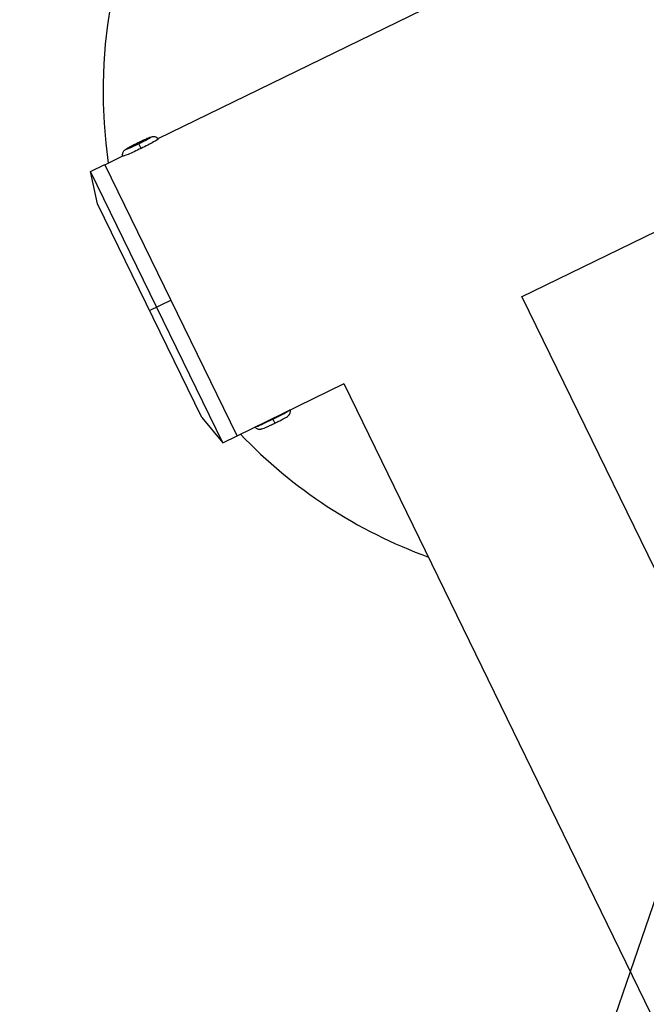
# Model space of a CAD drawing. Units: millimetres. Extents: x -5593 to 5593, y -5599 to 5593.
# Drawn here: x -4004 to -3846, y -329 to -80 of the extents above; entities that cross this region are included whole.
import ezdxf

# ---------------------------------------------------------------- set-up
doc = ezdxf.new("R2010")
doc.units = ezdxf.units.MM
doc.header["$LTSCALE"] = 20
doc.linetypes.add('HIDDEN', pattern=[9.525, 6.35, -3.175])
doc.layers.add('2d', color=230, linetype='Continuous')
doc.layers.add('ASTMF3101-TrainingEnvelope_Hatch', color=222, linetype='HIDDEN')

msp = doc.modelspace()

# ---------------------------------------------------------------- hatches: boundary and pattern name
at = {"layer": 'ASTMF3101-TrainingEnvelope_Hatch'}
h = msp.add_hatch(dxfattribs=at)
h.set_pattern_fill('ANSI31', color=256, scale=100, angle=26)
h.set_pattern_definition([(71, (-3218.3, -1410.62), (-300.2, 103.37), [])])
h.paths.add_polyline_path([(-2598.58, -1315.32, 0.414238), (-2718.93, -1273.88), (-2769.81, -1298.7, 0.188396), (-2775.13, -1233.41), (-3489.68, 231.62, 0.414214), (-3610.02, 273.06), (-4303.89, -65.36, 0.414214), (-4345.33, -185.71), (-3630.78, -1650.74, 0.188396), (-3582.62, -1695.13), (-3664.72, -1735.17, 0.071918), (-3686.01, -1749.66), (-3716.56, -1687.02, 0.414214), (-3783.42, -1664), (-3933.53, -1737.21), (-4025.77, -1782.2), (-4130.36, -1833.21, 0.414214), (-4153.38, -1900.07), (-4115.97, -1976.77), (-3883.93, -2452.52), (-3846.52, -2529.22, 0.414214), (-3779.66, -2552.24), (-3582.83, -2456.24), (-3445.81, -2389.41), (-3252.96, -2784.89, 0.414238), (-3132.61, -2826.34), (-2186.83, -2365.05, 0.414189), (-2145.39, -2244.71)])

# ---------------------------------------------------------------- linework, layer by layer
at = {"layer": '2d'}
for p, q in [((-3969.39, -110.22), (-3780.62, -18.15)), ((-3974.46, -111.2), (-3974.46, -111.2)), ((-3973.73, -112.7), (-3974.29, -111.55)), ((-3986.48, -118.5), (-3982.88, -116.74)), ((-3949.48, -185.23), (-3982.88, -116.74)), ((-3982.86, -116.79), (-3978.35, -114.59)), ((-3877.67, -150.15), (-3805.61, -115.01)), ((-3953.07, -186.98), (-3986.48, -118.5)), ((-3984.72, -126.65), (-3986.48, -118.5)), ((-3958.42, -180.58), (-3984.72, -126.65)), ((-3971.57, -153.62), (-3966.18, -150.99)), ((-3877.6, -150.12), (-3805.48, -297.97)), ((-3949.5, -185.19), (-3922.46, -172)), ((-3922.54, -172.03), (-3797.45, -428.49)), ((-3958.42, -180.58), (-3953.07, -186.98)), ((-3940.42, -180.99), (-3939.93, -182)), ((-3953.07, -186.98), (-3949.48, -185.23))]:
    msp.add_line(p, q, dxfattribs=at)
msp.add_circle((0, 0), 5592.98, dxfattribs=at)
for start, end in [(43.7221, 188.2779), (223.7221, 249.9455)]:
    msp.add_arc((-3858.32, -98.38), 125, start, end, dxfattribs=at)
at = {"layer": '2d', "extrusion": (0, 0, -1)}
for centre, major_axis, start_param, end_param in [((-3974.37, -111.38), (-3.15, -1.53), -1.570796, 1.570796), ((-3974.37, -111.38), (-3.15, -1.53), 1.570796, 4.712389), ((-3973.85, -112.45), (-4.49, -2.19), 3.129269, 4.712389), ((-3973.85, -112.45), (4.49, 2.19), 1.570796, 3.153916)]:
    msp.add_ellipse(centre, major_axis=major_axis, ratio=0.054689, start_param=start_param, end_param=end_param, dxfattribs=at)
at = {"layer": '2d'}
for start_param, end_param in [(4.712389, 6.066309), (3.358469, 4.712389)]:
    msp.add_ellipse((-3940.54, -180.75), major_axis=(4.49, 2.19), ratio=0.054689, start_param=start_param, end_param=end_param, dxfattribs=at)
for points, knots in [([(-3978.34, -114.64), (-3978.38, -114.48), (-3978.39, -114.32), (-3978.37, -114.03), (-3978.34, -113.89), (-3978.25, -113.64), (-3978.2, -113.54), (-3978.08, -113.36), (-3978.03, -113.29), (-3977.92, -113.17), (-3977.88, -113.13), (-3977.76, -113.02), (-3977.71, -112.98), (-3977.48, -112.82), (-3977.33, -112.72), (-3976.93, -112.48), (-3976.69, -112.35), (-3976.16, -112.06), (-3975.86, -111.91), (-3975.24, -111.59), (-3974.91, -111.42), (-3974.53, -111.24), (-3974.5, -111.22), (-3974.46, -111.2)], [0.012324, 0.012324, 0.012324, 0.012324, 0.030834, 0.030834, 0.053824, 0.053824, 0.086161, 0.086161, 0.130137, 0.130137, 0.187106, 0.187106, 0.287794, 0.287794, 0.599489, 0.599489, 0.911183, 0.911183, 1.222878, 1.222878, 1.534572, 1.534572, 1.570796, 1.570796, 1.570796, 1.570796]), ([(-3974.46, -111.2), (-3974.12, -111.04), (-3973.79, -110.88), (-3973.14, -110.58), (-3972.83, -110.44), (-3972.27, -110.19), (-3972.01, -110.08), (-3971.56, -109.9), (-3971.38, -109.83), (-3971.09, -109.75), (-3971, -109.72), (-3970.79, -109.69), (-3970.73, -109.68), (-3970.58, -109.67), (-3970.46, -109.67), (-3970.13, -109.73), (-3969.94, -109.78), (-3969.59, -110.01), (-3969.47, -110.12), (-3969.35, -110.26)], [1.570796, 1.570796, 1.570796, 1.570796, 1.882491, 1.882491, 2.194185, 2.194185, 2.50588, 2.50588, 2.817574, 2.817574, 2.973422, 2.973422, 3.01386, 3.01386, 3.069849, 3.069849, 3.109422, 3.109422, 3.129269, 3.129269, 3.129269, 3.129269]), ([(-3939.93, -182), (-3939.59, -181.84), (-3939.26, -181.67), (-3938.62, -181.35), (-3938.32, -181.19), (-3937.78, -180.9), (-3937.54, -180.76), (-3937.12, -180.52), (-3936.95, -180.42), (-3936.71, -180.24), (-3936.63, -180.19), (-3936.47, -180.04), (-3936.44, -180), (-3936.33, -179.88), (-3936.26, -179.8), (-3936.1, -179.49), (-3936.03, -179.32), (-3936, -178.91), (-3936, -178.77), (-3936.03, -178.62)], [4.712389, 4.712389, 4.712389, 4.712389, 5.024083, 5.024083, 5.335778, 5.335778, 5.647473, 5.647473, 5.959167, 5.959167, 6.115014, 6.115014, 6.155453, 6.155453, 6.211441, 6.211441, 6.251015, 6.251015, 6.268724, 6.268724, 6.268724, 6.268724]), ([(-3944.99, -182.99), (-3944.9, -183.1), (-3944.8, -183.18), (-3944.56, -183.34), (-3944.44, -183.4), (-3944.18, -183.49), (-3944.07, -183.51), (-3943.86, -183.53), (-3943.77, -183.53), (-3943.61, -183.52), (-3943.55, -183.51), (-3943.4, -183.48), (-3943.33, -183.47), (-3943.06, -183.39), (-3942.89, -183.33), (-3942.46, -183.16), (-3942.21, -183.05), (-3941.65, -182.81), (-3941.35, -182.67), (-3940.71, -182.38), (-3940.38, -182.22), (-3940, -182.04), (-3939.97, -182.02), (-3939.93, -182)], [3.156054, 3.156054, 3.156054, 3.156054, 3.172427, 3.172427, 3.195416, 3.195416, 3.227753, 3.227753, 3.27173, 3.27173, 3.328699, 3.328699, 3.429387, 3.429387, 3.741082, 3.741082, 4.052776, 4.052776, 4.364471, 4.364471, 4.676165, 4.676165, 4.712389, 4.712389, 4.712389, 4.712389])]:
    msp.add_open_spline(points, degree=3, knots=knots, dxfattribs=at)

doc.saveas('drawing.dxf')
